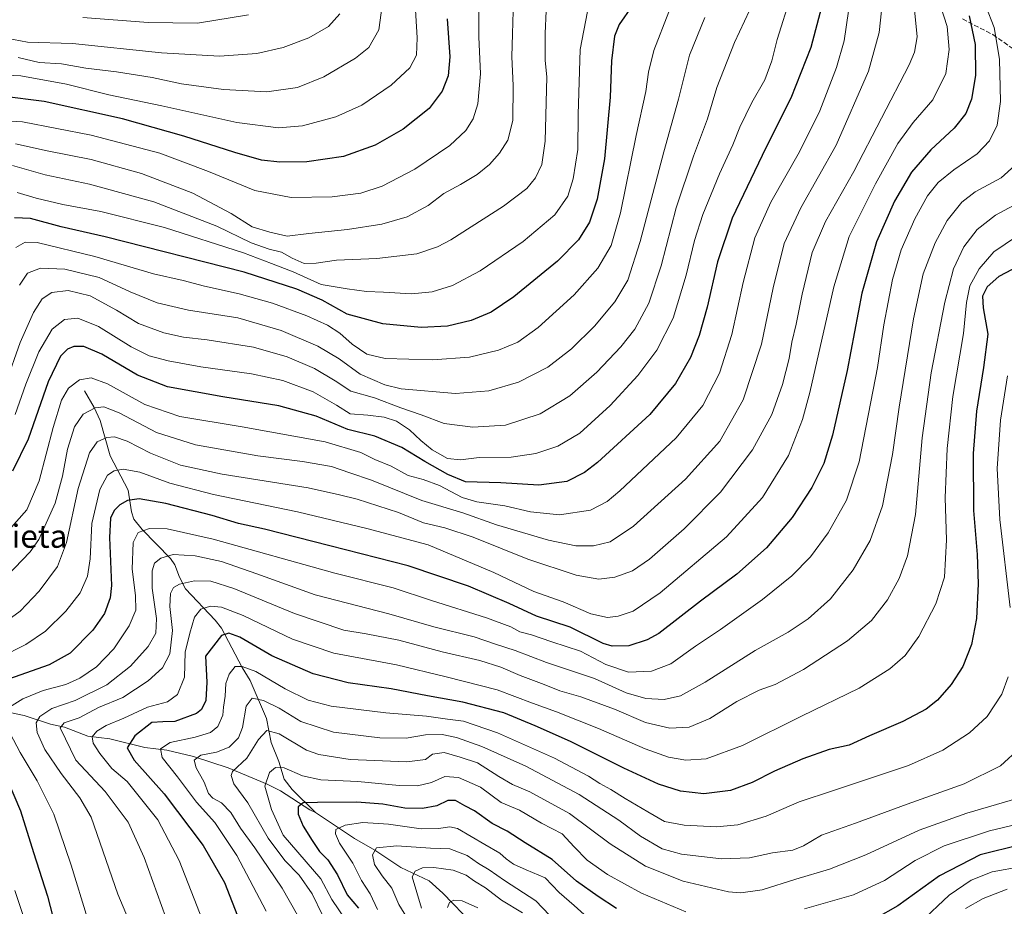
# Model space of a CAD drawing. Units: metres. Extents: x 637500 to 640943, y 4762200 to 4764583.
# Drawn here: x 640151 to 640491, y 4763809 to 4764115 of the extents above; entities that cross this region are included whole.
import ezdxf
from ezdxf.enums import TextEntityAlignment as Align

# ---------------------------------------------------------------- set-up
doc = ezdxf.new("R2010")
doc.units = ezdxf.units.M
doc.header["$MEASUREMENT"] = 0
doc.linetypes.add('DGN Style 3', pattern=[2.307223, 1.648017, -0.659207])
for name, color, linetype, lineweight in [('Corriente natural lineal', 142, 'Continuous', 13), ('Curva de nivel maestra', 30, 'Continuous', 30), ('Curva de nivel normal', 30, 'Continuous', 0), ('Senda', 7, 'DGN Style 3', 0), ('Texto cartográfico', 7, 'Continuous', 0)]:
    doc.layers.add(name, color=color, linetype=linetype, lineweight=lineweight)
doc.styles.add('Style-Arial', font='txt')

msp = doc.modelspace()

# ---------------------------------------------------------------- linework, layer by layer
at = {"layer": 'Corriente natural lineal', "color": 142, "linetype": 'Continuous', "lineweight": 13}
for points in [[(640173, 4763987, 1319.2943), (640176.4404, 4763981.1886, 1316.2666), (640178.456, 4763976.7747, 1313.9879), (640181.9382, 4763964.4458, 1308.4907), (640188.1751, 4763952.6583, 1302.5789), (640189.2837, 4763945.1175, 1299.4281), (640190.1607, 4763942.538, 1298.1123), (640192.9703, 4763938.9877, 1296.1784), (640202.8122, 4763928.9222, 1290.5877), (640204.2777, 4763926.7008, 1289.4414), (640205.9206, 4763922.4385, 1287.2593), (640208.0276, 4763918.4828, 1285.1625), (640218.2675, 4763907.6394, 1278.7932), (640220.4886, 4763904.7882, 1277.4381), (640227.5332, 4763891.2208, 1270.6583), (640230.3153, 4763886.7164, 1268.8034), (640236.0433, 4763873.5466, 1262.8594), (640237.6675, 4763865.2765, 1259.3169), (640240.2923, 4763858.7068, 1256.8155), (640242.104, 4763852.5145, 1254.2383), (640244.9059, 4763848.961, 1253.1578), (640253, 4763841, 1249.5856)], [(640119, 4763883, 1307.3393), (640123.0394, 4763882.6803, 1305.8248), (640128.1718, 4763881.4217, 1303.8577), (640134.1399, 4763880.533, 1301.7322), (640141.2397, 4763877.5786, 1298.3244), (640147.2458, 4763875.5934, 1295.876), (640152.1499, 4763874.557, 1293.9311), (640161.2504, 4763871.6046, 1288.9867), (640166.1326, 4763870.5155, 1286.3497), (640174.1801, 4763867.4349, 1282.3197), (640181.823, 4763866.5728, 1279.2994), (640193.8637, 4763863.4756, 1273.9229), (640201.5235, 4763862.6545, 1270.5604), (640210.7632, 4763860.4284, 1267.4513), (640222.7695, 4763856.4436, 1262.4531), (640236.2848, 4763850.8829, 1255.974), (640240.8065, 4763848.5329, 1253.9009), (640250.9414, 4763841.9037, 1250.152), (640253, 4763841, 1249.5856)], [(640253, 4763841, 1249.5856), (640266.4614, 4763831.9759, 1243.6531), (640273.5332, 4763828.0111, 1241.1267), (640282.471, 4763821.9985, 1237.7075), (640292.22, 4763817.3854, 1234.1294), (640297.036, 4763813.057, 1232.3527), (640307.5192, 4763802.2764, 1227.3963)]]:
    msp.add_polyline3d(points, dxfattribs=at)
at = {"layer": 'Curva de nivel maestra', "color": 30, "linetype": 'Continuous', "lineweight": 30, "flags": 128}
for points, elevation in [([(640427.94, 4764119.8101), (640424.26, 4764105.8101), (640417.39, 4764088.3001), (640408.77, 4764071.1501), (640397.1, 4764046.7801), (640391.96, 4764031.6801), (640388.39, 4764015.9301), (640385.73, 4764006.1001), (640382.62, 4763998.5501), (640377.45, 4763989.4701), (640368.56, 4763978.8201), (640350.52, 4763962.1601), (640346.05, 4763958.7301), (640339.87, 4763955.6001), (640330.26, 4763954.3301), (640317.11, 4763955.1201), (640304.88, 4763955.5001), (640298.72, 4763958.0701), (640290.75, 4763962.4701), (640282.84, 4763967.3301), (640273.42, 4763971.2401), (640264.18, 4763973.5901), (640253.16, 4763978.2301), (640240.26, 4763981.8101), (640220.91, 4763984.8601), (640201.78, 4763988.3801), (640191.42, 4763992.3601), (640179.01, 4763999.7001), (640172.78, 4764002.3501), (640169.37, 4764002.2901), (640167.12, 4764001.4101), (640164.79, 4763998.9801), (640160.44, 4763990.1201), (640153.59, 4763970.2101), (640148.09, 4763959.1601)], 1325), ([(640362.51, 4764120.2001), (640357.97, 4764113.8101), (640356.35, 4764109.8101), (640355.32, 4764101.1901), (640354.93, 4764088.6501), (640352.88, 4764067.2601), (640350.37, 4764053.2801), (640347.69, 4764045.3601), (640343.94, 4764039.2401), (640336.61, 4764031.9001), (640321.6, 4764019.5701), (640313.76, 4764014.1701), (640306.85, 4764011.2901), (640298.65, 4764009.3901), (640289.45, 4764008.9201), (640276.19, 4764010.2301), (640263.87, 4764013.5801), (640255.31, 4764018.3501), (640246.5, 4764022.2001), (640228.24, 4764028.0501), (640180.17, 4764040.3101), (640165, 4764043.7201), (640154.41, 4764046.6001), (640148.81, 4764046.8901)], 1350), ([(640298.52, 4764115.7001), (640299.38, 4764102.6401), (640298.88, 4764096.0601), (640296.8, 4764090.7001), (640292.22, 4764084.7301), (640283.27, 4764077.5801), (640273.64, 4764072.0801), (640262.58, 4764068.0701), (640249.94, 4764066.2801), (640240.67, 4764066.1701), (640234.25, 4764066.8701), (640225.03, 4764069.4401), (640207.39, 4764075.1801), (640186.19, 4764081.1001), (640159.05, 4764087.1401), (640144.46, 4764089.0001)], 1375), ([(640479.08, 4764116.7701), (640481.12, 4764106.9001), (640481.31, 4764096.1701), (640479.94, 4764087.9001), (640477.96, 4764083.0401), (640473.94, 4764077.8901), (640465.76, 4764070.3701), (640459.16, 4764062.6801), (640453.3, 4764052.6801), (640447.02, 4764038.6001), (640441.95, 4764020.7401), (640436.89, 4763994.0501), (640431.75, 4763971.6501), (640428.76, 4763961.8901), (640424.61, 4763953.4901), (640417.82, 4763943.1501), (640408.94, 4763932.6601), (640398.71, 4763923.5301), (640386.13, 4763914.2001), (640371.68, 4763903.0101), (640367.74, 4763900.7701), (640361.34, 4763898.7401), (640355.58, 4763898.6001), (640352.43, 4763899.4901), (640341.01, 4763905.2301), (640329.4, 4763908.9601), (640319.96, 4763913.3501), (640305.93, 4763919.3201), (640285, 4763926.3901), (640257.9, 4763933.2801), (640235.34, 4763939.0501), (640226.35, 4763941.0601), (640217.24, 4763943.8701), (640201.17, 4763948.0401), (640191.91, 4763949.5901), (640187.95, 4763949.0201), (640185.24, 4763947.5401), (640183.25, 4763945.5701), (640182, 4763942.9101), (640181.71, 4763936.2001), (640182.4, 4763919.6401), (640181.87, 4763915.3401), (640179.92, 4763909.8701), (640175.89, 4763904.1101), (640168.12, 4763896.1601), (640160.79, 4763892.1001), (640146.79, 4763887.1401)], 1300), ([(640498.57, 4764031.4201), (640489.39, 4764026.5401), (640485.31, 4764022.9501), (640483.72, 4764019.7201), (640483.88, 4764015.7701), (640485.53, 4764006.5501), (640483.98, 4763995.0101), (640481.58, 4763979.9801), (640480.42, 4763965.3401), (640480.53, 4763945.5701), (640481.83, 4763930.3501), (640482.24, 4763920.1601), (640481.66, 4763908.1601), (640479.92, 4763899.1601), (640476.84, 4763891.5201), (640472.82, 4763885.2801), (640468.12, 4763879.8601), (640464.18, 4763876.7401), (640456.09, 4763872.4701), (640444.56, 4763867.5401), (640437.62, 4763864.3901), (640430.66, 4763862.8201), (640421.53, 4763859.6101), (640411.76, 4763855.2801), (640404.02, 4763851.3901), (640396.55, 4763848.6901), (640387.34, 4763847.4801), (640379.27, 4763848.4101), (640371.63, 4763850.8001), (640359.64, 4763856.3201), (640341.14, 4763865.6101), (640328.92, 4763871.0201), (640318.06, 4763875.5101), (640303.9, 4763879.1701), (640291.71, 4763881.3601), (640279.08, 4763883.8101), (640264.24, 4763885.9501), (640252.12, 4763888.9901), (640237.8, 4763895.3101), (640226.79, 4763901.7301), (640223.02, 4763903.1401), (640220.48, 4763902.3501), (640214.88, 4763895.1601), (640215.4, 4763886.1301), (640215.05, 4763879.7701), (640213.47, 4763876.6401), (640211.84, 4763875.3401), (640204.3, 4763872.5701), (640200.15, 4763872.3901), (640196.36, 4763872.1801), (640190.41, 4763867.5601), (640187.81, 4763863.4601), (640190.19, 4763859.1101), (640200.64, 4763847.5101), (640214.06, 4763829.6501), (640221.42, 4763816.8001), (640226.77, 4763803.1401)], 1275), ([(640144.38, 4763857.0701), (640150.88, 4763841.5801), (640155.44, 4763827.1601), (640160.25, 4763812.0601), (640163, 4763801.2801)], 1300), ([(640357.03, 4763807.7501), (640350.74, 4763811.9801), (640343.2, 4763817.3101), (640334.78, 4763824.7701), (640325.48, 4763830.5201), (640319.26, 4763834.5301), (640314.02, 4763837.2701), (640307.97, 4763841.5701), (640304.63, 4763843.3201), (640301.41, 4763845.2101), (640298.78, 4763845.1901), (640294.96, 4763843.3201), (640290, 4763842.3601), (640283.8, 4763842.5301), (640276.22, 4763843.9001), (640267.26, 4763844.6301), (640253.7, 4763844.4401), (640248.7, 4763844.3601), (640246.96, 4763843.0201), (640246.94, 4763840.4101), (640248.69, 4763836.2401), (640251.85, 4763831.3701), (640254.28, 4763827.4701), (640257.2, 4763824.6201), (640260.6, 4763819.4501), (640263.94, 4763812.4701), (640267.87, 4763807.9301)], 1250), ([(640496.89, 4763829.8101), (640482.89, 4763826.4201), (640468.85, 4763819.1501), (640454.42, 4763808.7101), (640446.62, 4763804.2801)], 1250)]:
    msp.add_lwpolyline(points, dxfattribs=dict(at, elevation=elevation))
at = {"layer": 'Curva de nivel normal', "color": 30, "linetype": 'Continuous', "lineweight": 0, "flags": 128}
for points, elevation in [([(640439.81, 4764135.14), (640435.8, 4764108.14), (640433.21, 4764098.87), (640427.47, 4764083.91), (640420.41, 4764069.75), (640410.51, 4764052.34), (640404.97, 4764040), (640400.91, 4764024.48), (640396.95, 4764006.48), (640392.72, 4763993.15), (640386.96, 4763981.88), (640377.67, 4763970.67), (640358.19, 4763952.35), (640353.84, 4763948.73), (640348.04, 4763945.65), (640337.39, 4763944.08), (640327.28, 4763945.11), (640318.4, 4763947.22), (640308.78, 4763948.56), (640303.73, 4763950.07), (640295.8, 4763954.19), (640290.23, 4763956.28), (640284.98, 4763957.72), (640279.1, 4763960.91), (640273.46, 4763963.2), (640268.58, 4763965.63), (640256.31, 4763969.35), (640227.55, 4763974.56), (640206.02, 4763978.06), (640193.88, 4763982.31), (640181.02, 4763989.4), (640175.4, 4763991.43), (640171.26, 4763990.76), (640167.47, 4763987.91), (640165.06, 4763983.73), (640162.19, 4763974.35), (640157.36, 4763955.82), (640153.13, 4763945.83), (640146.91, 4763938.74)], 1320), ([(640406.52, 4764126.15), (640397.88, 4764107.53), (640391.77, 4764092), (640388.56, 4764081.17), (640383.66, 4764068.24), (640377.68, 4764050.34), (640372.52, 4764030.26), (640368.31, 4764017.39), (640363.42, 4764008.35), (640358.57, 4764002.2), (640350.24, 4763993.45), (640340.95, 4763985.27), (640330.66, 4763979.08), (640318.7, 4763975.16), (640307.36, 4763974.36), (640297.51, 4763975.68), (640289.46, 4763978.64), (640282.44, 4763981.08), (640273.32, 4763984.52), (640265.16, 4763986.85), (640259.77, 4763990.41), (640252.64, 4763994.71), (640243.11, 4763998.76), (640231.45, 4764002.05), (640215.51, 4764004.69), (640207.26, 4764005.56), (640200.49, 4764007.08), (640191.72, 4764010.29), (640184.1, 4764014.94), (640174.98, 4764019.84), (640167.36, 4764021.7), (640161.72, 4764021.03), (640158.42, 4764018.83), (640155.44, 4764014.13), (640150.83, 4764003.73), (640145.83, 4763989.63)], 1335), ([(640309.46, 4764122.79), (640309.46, 4764109.48), (640310.02, 4764096.72), (640309.11, 4764086.38), (640307.53, 4764081.14), (640304.99, 4764077.09), (640299.43, 4764071.95), (640287.26, 4764063.76), (640276.06, 4764057.86), (640268.58, 4764055.38), (640258.74, 4764054.14), (640244.54, 4764053.91), (640231.92, 4764056.29), (640215.89, 4764062.92), (640199.06, 4764069.2), (640175.38, 4764075.54), (640151.57, 4764080.06), (640133.74, 4764081.04)], 1370), ([(640287.34, 4764122.81), (640288.15, 4764109.14), (640287.86, 4764103.14), (640285.58, 4764098.81), (640279.18, 4764092.81), (640269.02, 4764085.92), (640259.96, 4764081.78), (640248.44, 4764078.74), (640240.11, 4764078.08), (640225.78, 4764079.9), (640199.79, 4764085.69), (640181.5, 4764089.42), (640166.82, 4764093.18), (640151.05, 4764096.06), (640136.6, 4764096.66)], 1380), ([(640417.34, 4764123.66), (640412.65, 4764108.56), (640410.84, 4764101.24), (640408.4, 4764094.68), (640403.94, 4764086.78), (640399.71, 4764078.21), (640397.33, 4764072.19), (640392.75, 4764062.12), (640386.96, 4764048.04), (640384.01, 4764039.06), (640381.23, 4764026.99), (640376.68, 4764012.16), (640371.06, 4764001.12), (640364.43, 4763992.29), (640354.84, 4763981.89), (640344.37, 4763972.35), (640336.84, 4763967.79), (640329.22, 4763965.35), (640320.69, 4763964.08), (640309.58, 4763963.96), (640303.12, 4763963.15), (640298.67, 4763963.62), (640293.26, 4763966.61), (640289.35, 4763969.74), (640285.48, 4763973.52), (640280.94, 4763976.46), (640276.71, 4763977.91), (640271, 4763978.6), (640264.98, 4763979.05), (640260.26, 4763981.97), (640252.15, 4763986.61), (640241.64, 4763990.6), (640230.81, 4763992.87), (640213.34, 4763995.3), (640201.96, 4763997.32), (640195.46, 4763999.13), (640189.15, 4764002.17), (640177.88, 4764009.24), (640170.72, 4764012.09), (640166.14, 4764011.7), (640161.88, 4764008.32), (640157.27, 4764000.48), (640152.74, 4763989.26), (640149.02, 4763978.8)], 1330), ([(640321.42, 4764122.39), (640321.1, 4764110.54), (640320.9, 4764102.56), (640321.37, 4764092.73), (640321.24, 4764080.62), (640319.46, 4764073.81), (640316.63, 4764069.22), (640313.2, 4764065.29), (640308.82, 4764061.9), (640303.11, 4764058.37), (640297.34, 4764055.33), (640291.96, 4764051.18), (640284.69, 4764047.17), (640275.92, 4764044.63), (640264.04, 4764042.81), (640250.7, 4764041.46), (640243.11, 4764040.56), (640237.1, 4764041.95), (640231.08, 4764043.76), (640223.82, 4764048.42), (640210.54, 4764055.38), (640192.81, 4764062.2), (640175.36, 4764067.02), (640160.12, 4764070.05), (640149.19, 4764072.5)], 1365), ([(640276.38, 4764123.08), (640274.88, 4764111.9), (640271.45, 4764105.85), (640266.74, 4764102.09), (640255.83, 4764095.72), (640246.73, 4764092.04), (640236.1, 4764090.5), (640221.1, 4764091.27), (640206.57, 4764093.25), (640196.41, 4764095.43), (640184.15, 4764097.39), (640173.53, 4764098.69), (640165.12, 4764100.17), (640157.35, 4764100.69), (640150.04, 4764102.35)], 1385), ([(640460.12, 4764118.84), (640461.09, 4764109.56), (640460.13, 4764104.22), (640458.33, 4764099.83), (640439.16, 4764062.88), (640429.39, 4764045.61), (640424.82, 4764034.92), (640421.25, 4764020.46), (640419.25, 4764010.03), (640417.74, 4764003.8), (640416.77, 4763998.22), (640414.55, 4763989.15), (640410.84, 4763978.82), (640404.13, 4763966.51), (640393.04, 4763951.9), (640380.49, 4763939.18), (640368.52, 4763928.76), (640362.56, 4763924.72), (640356.48, 4763922.52), (640350.94, 4763921.75), (640343.1, 4763923.2), (640326.44, 4763928.69), (640307.53, 4763936.36), (640297.72, 4763939.52), (640290.26, 4763941.34), (640281.66, 4763944.86), (640267.36, 4763949.47), (640261.22, 4763951.03), (640250.39, 4763953.4), (640220.62, 4763958.16), (640206.2, 4763961.2), (640195.87, 4763965.42), (640187.83, 4763969.57), (640183.47, 4763971.01), (640180.72, 4763970.79), (640177.43, 4763969.29), (640174.76, 4763965.53), (640170.89, 4763953.16), (640166.86, 4763934.49), (640163.65, 4763926.13), (640157.36, 4763917.62), (640150.79, 4763910.75), (640142.13, 4763904.44)], 1310), ([(640469.04, 4764120.56), (640471.51, 4764113.14), (640472.14, 4764105.14), (640470.95, 4764096.86), (640466.5, 4764087.74), (640459.76, 4764079.87), (640454.42, 4764072.62), (640446.62, 4764058.6), (640437.6, 4764040.43), (640432.24, 4764022.93), (640423.98, 4763986.4), (640421.42, 4763977.09), (640416.53, 4763964.57), (640407.64, 4763950.01), (640395.08, 4763936.49), (640372.23, 4763917.07), (640362.9, 4763910.72), (640357.64, 4763909.01), (640353.93, 4763908.56), (640348.2, 4763909.81), (640338.61, 4763913.97), (640328.47, 4763917.53), (640314.7, 4763924.08), (640291.95, 4763933.65), (640270.71, 4763939.34), (640246.76, 4763945.12), (640217.7, 4763951.08), (640202.6, 4763955.04), (640192.21, 4763958.84), (640186.41, 4763959.89), (640183.28, 4763959.3), (640181, 4763957.74), (640178.31, 4763952.86), (640175.63, 4763941.05), (640175, 4763928.84), (640174.1, 4763922.83), (640171.52, 4763917.12), (640166.6, 4763910.68), (640159.5, 4763903.82), (640152.74, 4763899.21), (640143.56, 4763894.52)], 1305), ([(640484.82, 4764120.14), (640487.68, 4764112.81), (640489.52, 4764101.81), (640489.94, 4764087.09), (640488.8, 4764078.94), (640486.16, 4764073.48), (640481.89, 4764069.03), (640473.72, 4764063.53), (640468.35, 4764059.15), (640464.64, 4764054.48), (640460.32, 4764046.48), (640455.61, 4764035.82), (640452.58, 4764025.48), (640449.56, 4764009.82), (640447.4, 4763995.04), (640440.99, 4763962.38), (640436.61, 4763949.16), (640430.35, 4763937.83), (640424.18, 4763929.49), (640417.71, 4763922.91), (640407.62, 4763914.76), (640393.1, 4763904.39), (640384.43, 4763898.58), (640375.86, 4763892.44), (640369.13, 4763889.9), (640361.28, 4763889.66), (640353.43, 4763892.2), (640344.67, 4763896.89), (640334.7, 4763900.08), (640327.63, 4763902.48), (640323.63, 4763903.62), (640320.48, 4763905.24), (640312.05, 4763908.45), (640293.07, 4763914.36), (640279.78, 4763918.81), (640259.62, 4763923.82), (640217.5, 4763935.61), (640201.65, 4763939.26), (640195.5, 4763939.3), (640191.56, 4763937.98), (640189.9, 4763934.43), (640189.56, 4763925.27), (640190.7, 4763916.16), (640190.75, 4763911.04), (640188.48, 4763905.69), (640183.23, 4763897.7), (640177.14, 4763891.45), (640171.46, 4763887.49), (640166.56, 4763885.35), (640158.77, 4763883.29), (640151.75, 4763880.42), (640147.12, 4763877.44)], 1295), ([(640261.42, 4764117.47), (640257.41, 4764113.14), (640250.66, 4764109.19), (640241.81, 4764105.84), (640232.71, 4764103.74), (640219.79, 4764102.81), (640199.68, 4764104.03), (640168.92, 4764107.27), (640153.38, 4764107.73), (640143.49, 4764109.48)], 1390), ([(640448.77, 4764118.49), (640447.95, 4764111.06), (640444.24, 4764097.59), (640433.01, 4764072.02), (640420.79, 4764050.29), (640415.09, 4764037.96), (640411.32, 4764022.6), (640407.28, 4764003.1), (640400.89, 4763983.88), (640392.77, 4763969.62), (640380.9, 4763956.36), (640362.96, 4763940.17), (640354.9, 4763934.68), (640349.1, 4763933.39), (640342.97, 4763933.31), (640333.57, 4763935.28), (640315.58, 4763940.64), (640303.88, 4763944.74), (640289.76, 4763949.05), (640272.29, 4763956.02), (640264.82, 4763958.62), (640258.44, 4763960.77), (640248.44, 4763962.55), (640233.02, 4763964.5), (640211.4, 4763968.31), (640197.97, 4763972.62), (640184.98, 4763979.42), (640179.71, 4763981.45), (640176.72, 4763981.07), (640172.63, 4763978.86), (640169.58, 4763974.48), (640167.15, 4763966.82), (640165.44, 4763957.49), (640162.94, 4763948.16), (640157.26, 4763935.49), (640154.23, 4763931.25), (640146.21, 4763922.83)], 1315), ([(640332.8, 4764118.47), (640332.36, 4764110.67), (640332.44, 4764101.28), (640333.02, 4764095.72), (640332.43, 4764073.42), (640331.22, 4764065.28), (640329.06, 4764060.69), (640326.08, 4764056.98), (640318.01, 4764050.92), (640299.78, 4764039.26), (640295.19, 4764036.79), (640287.99, 4764034.38), (640274.2, 4764032.75), (640260.2, 4764032.24), (640253.21, 4764031.18), (640249.02, 4764031.09), (640244.91, 4764032.87), (640241.18, 4764035), (640236.87, 4764036.04), (640230.69, 4764038.22), (640218.82, 4764044.04), (640197.03, 4764052.43), (640174.76, 4764058.49), (640159.45, 4764061.79), (640148.12, 4764064.99)], 1360), ([(640375.21, 4764118.14), (640370.01, 4764104.81), (640368.14, 4764097.25), (640367.25, 4764090.57), (640363.92, 4764075.35), (640358.49, 4764048.64), (640355.24, 4764037.34), (640350.64, 4764029.4), (640342.42, 4764020.19), (640329.96, 4764008.92), (640322.95, 4764003.86), (640316.3, 4764001.02), (640306.22, 4763998.61), (640293.46, 4763997.66), (640277.06, 4763998.14), (640270.66, 4763999.65), (640265.68, 4764003.15), (640261.41, 4764006.9), (640257.13, 4764009.72), (640249.94, 4764013), (640238.1, 4764017.31), (640226.56, 4764020.61), (640214.6, 4764023.21), (640207.16, 4764025.19), (640196.9, 4764027.54), (640176.64, 4764033.54), (640156.72, 4764038.32), (640152.51, 4764038.47), (640149.24, 4764036.65)], 1345), ([(640347.01, 4764118.26), (640344.51, 4764105.13), (640343.82, 4764082.66), (640343.68, 4764070.48), (640342.12, 4764060.4), (640340.26, 4764054.37), (640335.8, 4764047.89), (640324.74, 4764038.69), (640309.86, 4764028.48), (640300.36, 4764023.47), (640293.29, 4764021.28), (640286.11, 4764020.62), (640276.42, 4764021.16), (640270.58, 4764021.33), (640263.92, 4764022.26), (640254.93, 4764023.83), (640245.24, 4764028.23), (640237.74, 4764031.04), (640228.08, 4764034.76), (640200.72, 4764043.48), (640178.68, 4764049.02), (640165.55, 4764051.5), (640156.31, 4764053.72), (640149.73, 4764055.64)], 1355), ([(640387.68, 4764116.2), (640382.34, 4764103.2), (640378.49, 4764087.89), (640373.4, 4764069.74), (640365.21, 4764038.71), (640361.03, 4764025.32), (640356.54, 4764017.85), (640349.45, 4764009.32), (640341.48, 4764001.48), (640333.29, 4763995.21), (640323.16, 4763990), (640312.92, 4763987.03), (640301.38, 4763986.05), (640282.53, 4763987.69), (640276.91, 4763989.08), (640268.44, 4763992.7), (640261.11, 4763998.06), (640253.78, 4764002.45), (640241.11, 4764007.82), (640226.12, 4764012.26), (640208.98, 4764014.96), (640198.2, 4764017.43), (640188.8, 4764021.3), (640178.16, 4764026.19), (640166.26, 4764029.07), (640157.84, 4764029.44), (640153.38, 4764027.73), (640150.58, 4764023.6)], 1340), ([(640172.41, 4764116.24), (640195.03, 4764114.43), (640212.12, 4764114.26), (640229.78, 4764117.1)], 1395), ([(640494.86, 4764064.94), (640490.11, 4764060.76), (640481.11, 4764055.82), (640476.53, 4764052.27), (640471.51, 4764045.95), (640467.36, 4764038.27), (640463.21, 4764027.48), (640459.77, 4764011.95), (640454.83, 4763981.32), (640452.51, 4763964.91), (640449.12, 4763947.17), (640444.87, 4763935.17), (640438.9, 4763925.01), (640431.12, 4763914.97), (640423.42, 4763908.12), (640416.42, 4763903.49), (640405.1, 4763897.06), (640387.77, 4763886.13), (640379.22, 4763881.38), (640373.58, 4763880.16), (640367.22, 4763880.49), (640360.43, 4763882.42), (640349.43, 4763887.38), (640332.82, 4763892.91), (640321.99, 4763897.05), (640315.23, 4763899.28), (640307.81, 4763901.86), (640293.88, 4763905.27), (640278.3, 4763909.85), (640252.83, 4763916.42), (640232.62, 4763923.68), (640220.47, 4763927.88), (640211.29, 4763929.9), (640203.77, 4763930.34), (640199.39, 4763929.12), (640197.31, 4763927.31), (640196.43, 4763924.68), (640196.49, 4763918.65), (640197.98, 4763908.22), (640197.67, 4763903.05), (640195.07, 4763898.53), (640188.97, 4763891.63), (640180.71, 4763885.18), (640169.85, 4763879.78), (640161.79, 4763877), (640157.63, 4763874.22), (640156.35, 4763872.02), (640156.64, 4763868.68), (640159.28, 4763862.84), (640165.01, 4763854.53), (640171.42, 4763846.08), (640175.35, 4763839.4), (640184.6, 4763812.72), (640189.16, 4763801.82)], 1290), ([(640497.42, 4764052.71), (640488.18, 4764047.8), (640481.81, 4764042.88), (640477.25, 4764036.79), (640473.71, 4764029.19), (640470.71, 4764017.66), (640465.92, 4763993.2), (640462.77, 4763970.75), (640460.48, 4763944.18), (640457.8, 4763929.9), (640454.87, 4763922), (640450.8, 4763914.62), (640445.26, 4763907.48), (640436.97, 4763900.47), (640421.79, 4763890.51), (640411.93, 4763885.38), (640406.43, 4763883.41), (640398.71, 4763879.5), (640389.37, 4763873.59), (640382.21, 4763870.61), (640375.52, 4763870.26), (640367.15, 4763872.22), (640356.43, 4763876.83), (640344.7, 4763881.07), (640337.51, 4763883.14), (640332.11, 4763885.37), (640323.77, 4763888.43), (640317.11, 4763891.34), (640309.78, 4763893.66), (640296.76, 4763896.6), (640281.74, 4763900.64), (640270.51, 4763902.9), (640262.78, 4763904.16), (640245.64, 4763909.88), (640224.75, 4763918.56), (640216.79, 4763921.16), (640211.12, 4763921.27), (640205.9, 4763920.12), (640203.84, 4763918.96), (640202.76, 4763916.83), (640202.52, 4763912.3), (640203.48, 4763904.07), (640202.57, 4763895.97), (640199.97, 4763891.16), (640195.12, 4763886.64), (640186.27, 4763880.82), (640177.91, 4763877.32), (640171.2, 4763873.81), (640165.98, 4763872.04), (640164.65, 4763870.3), (640170.06, 4763859.17), (640180.23, 4763848.33), (640188.12, 4763837.68), (640193.65, 4763825.48), (640201.19, 4763804.71)], 1285), ([(640495.42, 4764040.41), (640487.64, 4764035.06), (640482.58, 4764029.16), (640479.31, 4764023.29), (640478.1, 4764017.52), (640477.09, 4764006.85), (640473.47, 4763985), (640471.46, 4763966.99), (640470.8, 4763949.94), (640471.21, 4763935.43), (640470.5, 4763922.44), (640467.53, 4763913.22), (640461.61, 4763901.97), (640456.89, 4763895.4), (640451.6, 4763890.74), (640440.97, 4763884.05), (640421.06, 4763874.34), (640400.62, 4763864.23), (640388.06, 4763859.64), (640381.1, 4763859.17), (640375.1, 4763860.2), (640366.98, 4763863.11), (640350.88, 4763870.09), (640336.33, 4763875.9), (640328.02, 4763878.82), (640315.78, 4763883.44), (640298.11, 4763888.02), (640280.99, 4763892.11), (640259.29, 4763896.23), (640244.99, 4763900.97), (640227.98, 4763909.26), (640220.48, 4763912.15), (640216.6, 4763912.4), (640213.32, 4763911.44), (640211.06, 4763908.59), (640209.47, 4763903.16), (640207.86, 4763896.49), (640207.68, 4763887.83), (640205.26, 4763881.84), (640201.7, 4763879.33), (640194.87, 4763877.48), (640186.69, 4763873.66), (640180.55, 4763871.18), (640177.3, 4763869.22), (640175.7, 4763867.18), (640176.06, 4763865), (640178.38, 4763861.43), (640182.44, 4763856.3), (640187.76, 4763851.81), (640198.43, 4763838.46), (640205.81, 4763824.45), (640218.06, 4763793.12)], 1280), ([(640492.37, 4763992.13), (640489.92, 4763976.82), (640488.78, 4763960.16), (640489.68, 4763942.49), (640493.24, 4763911.99)], 1270), ([(640492.6, 4763887.95), (640490.34, 4763882.03), (640485.29, 4763874.3), (640479.21, 4763868.66), (640469.95, 4763862.57), (640458.09, 4763857.33), (640432.16, 4763848.66), (640420.23, 4763844.73), (640408.81, 4763839.76), (640399.07, 4763836.72), (640391.63, 4763836.04), (640380.5, 4763836.61), (640373.64, 4763837.94), (640367.96, 4763841.21), (640360.06, 4763845.82), (640355.1, 4763849.01), (640351.3, 4763851.04), (640347.34, 4763853.62), (640335.63, 4763859.88), (640315.94, 4763868.56), (640304.18, 4763872.64), (640298.58, 4763873.32), (640291.36, 4763874.42), (640277.24, 4763875.48), (640258.42, 4763877.88), (640250.44, 4763879.88), (640242.44, 4763883.87), (640232.31, 4763889.78), (640227.59, 4763891.59), (640225.12, 4763891.51), (640223.05, 4763888.89), (640221.9, 4763885.64), (640221.68, 4763881.27), (640221.08, 4763877.5), (640220.91, 4763874.68), (640219.16, 4763870.82), (640216.68, 4763868.74), (640211.37, 4763867.12), (640202.65, 4763865.21), (640199.28, 4763863.02), (640199.95, 4763860.11), (640205.21, 4763853.38), (640211.8, 4763844.63), (640218.16, 4763837.54), (640225.72, 4763826.11), (640235.92, 4763806.84)], 1270), ([(640496.69, 4763863.4), (640489.86, 4763857.21), (640477.37, 4763850.96), (640457.68, 4763843.9), (640439.78, 4763837.34), (640428.01, 4763833.15), (640421.76, 4763829.46), (640418.09, 4763828.03), (640411.09, 4763827.04), (640403.1, 4763825.36), (640393.43, 4763824.95), (640379.54, 4763826.55), (640372.82, 4763828.48), (640365.42, 4763832.82), (640357.94, 4763838.34), (640344.17, 4763847.3), (640325.77, 4763857.04), (640310.44, 4763863.91), (640301.78, 4763867.04), (640296.78, 4763868.03), (640291, 4763867.93), (640284.34, 4763866.81), (640275.22, 4763866.9), (640259.19, 4763868.82), (640247.89, 4763872.53), (640240.35, 4763877.17), (640234.93, 4763879.77), (640231.07, 4763880.6), (640228.96, 4763877.79), (640227.72, 4763870.5), (640226.35, 4763866.84), (640223.1, 4763863.6), (640218.7, 4763861.89), (640213.3, 4763860.93), (640210.96, 4763859.16), (640211.64, 4763856.48), (640214.45, 4763851.5), (640215.92, 4763847.64), (640217.48, 4763845.97), (640220.47, 4763844.33), (640223.62, 4763841), (640227.06, 4763835.55), (640231.96, 4763828.83), (640241.45, 4763814.84), (640246.75, 4763805.5)], 1265), ([(640147.27, 4763868.32), (640150.73, 4763861.78), (640156.64, 4763852.02), (640162.44, 4763840.48), (640168.38, 4763822.78), (640174.07, 4763804.28)], 1295), ([(640496, 4763846.04), (640478.32, 4763840.79), (640461.81, 4763834.92), (640443.29, 4763826.32), (640430.81, 4763821.41), (640419.09, 4763817.96), (640407.43, 4763814.26), (640400.05, 4763813.27), (640395.77, 4763813.56), (640380.1, 4763817.3), (640367.13, 4763822.49), (640354.89, 4763830.16), (640340.81, 4763840.73), (640327.15, 4763848.17), (640321.11, 4763850.73), (640316.33, 4763853.49), (640309.01, 4763858.24), (640303, 4763860.22), (640297.44, 4763861.75), (640293.44, 4763861.2), (640290.97, 4763859.36), (640284.54, 4763858.57), (640264.97, 4763859.41), (640254.06, 4763861.13), (640249.82, 4763862.59), (640240.41, 4763868.23), (640236.07, 4763869.4), (640233.25, 4763866.3), (640229.24, 4763859.84), (640224.28, 4763855.17), (640223.73, 4763853.83), (640224.69, 4763850.98), (640229.53, 4763844.4), (640236.56, 4763832.17), (640242.34, 4763824.43), (640247.27, 4763819.33), (640251.75, 4763812.84), (640255.35, 4763805.46)], 1260), ([(640381.1, 4763806.69), (640365.77, 4763813.13), (640354, 4763819.6), (640346.89, 4763824.58), (640342.41, 4763829.2), (640338.28, 4763833.64), (640331.1, 4763837.38), (640323.49, 4763841.82), (640317.2, 4763844.5), (640310.02, 4763849.75), (640302.39, 4763853.12), (640297.71, 4763853.44), (640293.05, 4763851.44), (640288.22, 4763850.28), (640281.85, 4763850.38), (640267.59, 4763851.71), (640254.78, 4763852.37), (640248.44, 4763853.69), (640242.11, 4763856.47), (640239.11, 4763856.65), (640237.01, 4763854.92), (640235.42, 4763850.19), (640237.74, 4763842.07), (640241.76, 4763833.17), (640254.78, 4763818.09), (640258.58, 4763810.96), (640263.18, 4763804.14)], 1255), ([(640347.1, 4763804.68), (640342.41, 4763808.81), (640337.29, 4763813.34), (640332.42, 4763818.4), (640325.78, 4763821.16), (640321.44, 4763823.17), (640318.92, 4763824.94), (640316.67, 4763826.91), (640311.56, 4763829.91), (640302.07, 4763835.44), (640299.43, 4763836.01), (640295.49, 4763835.5), (640289.46, 4763835.39), (640278.21, 4763837.03), (640269.31, 4763837.55), (640263.19, 4763836.66), (640259.95, 4763835.17), (640259.83, 4763833.67), (640261.27, 4763830.44), (640265.89, 4763823.5), (640268.92, 4763817.5), (640271.89, 4763812.84), (640274.43, 4763807.5)], 1245), ([(640504.98, 4763839.18), (640486.09, 4763834.67), (640470.42, 4763829.45), (640460.42, 4763824.42), (640449.76, 4763817.47), (640439.09, 4763812.52), (640422.09, 4763807.65)], 1255), ([(640333.92, 4763805.51), (640329.14, 4763810.48), (640318.35, 4763817.52), (640313.08, 4763821.14), (640309.33, 4763823.39), (640305.4, 4763826.1), (640299.46, 4763828.41), (640292.7, 4763828.73), (640281.11, 4763829.52), (640274.06, 4763828.84), (640272.63, 4763826.37), (640273.37, 4763822.99), (640275.96, 4763819.15), (640279.4, 4763814.84), (640281.76, 4763809.17), (640285.08, 4763803.76)], 1240), ([(640497.3, 4763822.34), (640487.04, 4763820.45), (640479.75, 4763817.57), (640472.2, 4763812.36), (640462.08, 4763802.98)], 1245), ([(640289.58, 4763807.94), (640286.43, 4763818.79), (640287.38, 4763820.77), (640289.99, 4763821.84), (640293.93, 4763822.02), (640300.55, 4763821.12), (640305.05, 4763819.33), (640307.99, 4763817.26), (640311.71, 4763814.99), (640317.25, 4763810.64), (640324.53, 4763806.26)], 1235), ([(640148.99, 4763814.06), (640152.09, 4763804.72)], 1305), ([(640492.2, 4763814.47), (640483.94, 4763811.28), (640477.84, 4763807.74)], 1240), ([(640298.59, 4763808.13), (640299.26, 4763809.88), (640300.85, 4763810.65), (640303.71, 4763810.41), (640309.16, 4763808.08)], 1230)]:
    msp.add_lwpolyline(points, dxfattribs=dict(at, elevation=elevation))
at = {"layer": 'Senda', "color": 7, "linetype": 'DGN Style 3', "lineweight": 0}
msp.add_polyline3d([(640476.7501, 4764115.7001, 1320.9122), (640487.2901, 4764110.2801, 1312.4392), (640498.4201, 4764102.4501, 1308.0555), (640506.2501, 4764092.8101, 1306.9654), (640515.8801, 4764082.2801, 1296.3607), (640524.9101, 4764066.0201, 1287.4818), (640534.2401, 4764050.3601, 1278.9639), (640553.4501, 4764012.5101, 1255.9675), (640560.3801, 4763995.0501, 1250.0864), (640569.1001, 4763971.5701, 1243.2204), (640580.2101, 4763945.7401, 1233.0569), (640587.4401, 4763927.6701, 1227.9344), (640593.1601, 4763921.3501, 1212.6359)], dxfattribs=at)

# ---------------------------------------------------------------- texts
at = {"layer": 'Texto cartográfico', "color": 7, "linetype": 'Continuous', "lineweight": 0, "style": 'Style-Arial'}
msp.add_text('Dindurrieta', height=8, dxfattribs=at).set_placement((640137.9689, 4763936.6601), align=Align.MIDDLE_CENTER)

doc.saveas('drawing.dxf')
